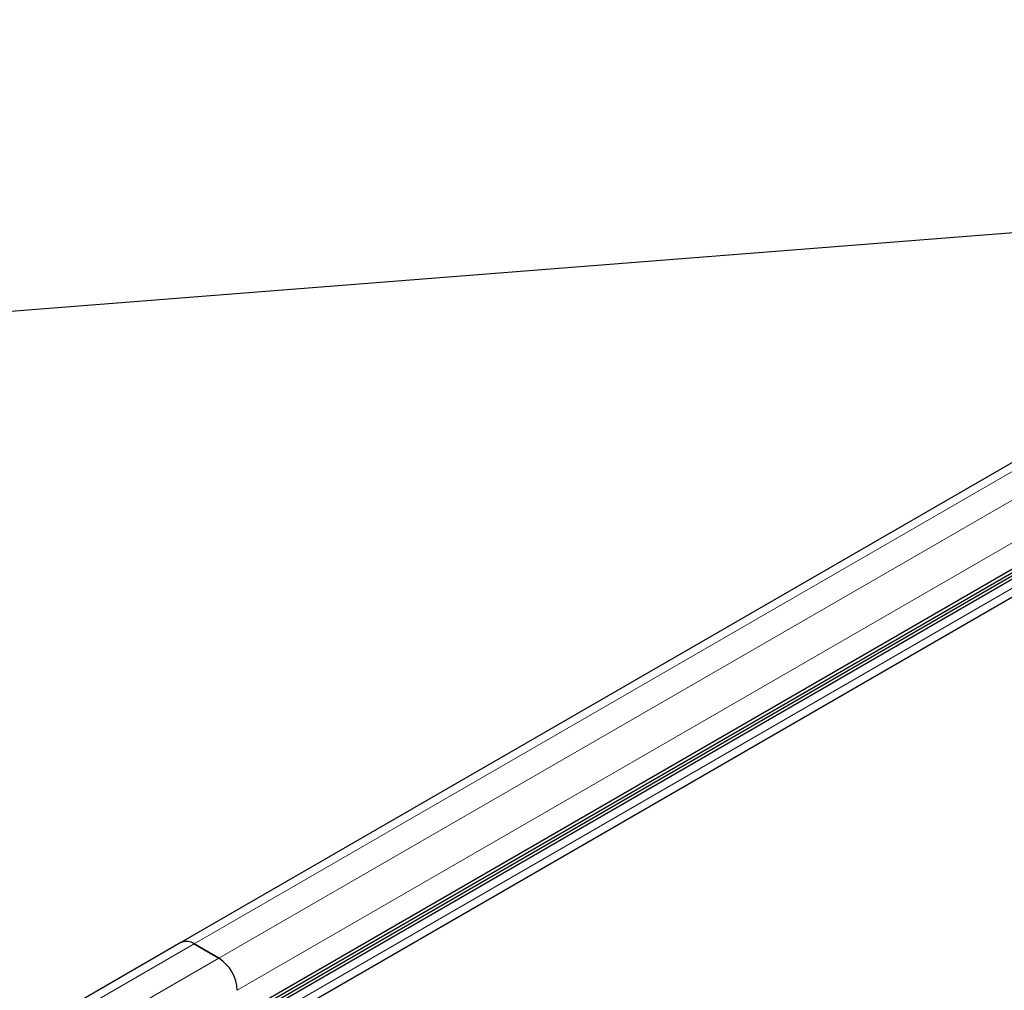
# Model space of a CAD drawing. Units: millimetres. Extents: x 0 to 420, y 0 to 297.
# Drawn here: x 347 to 364, y 136 to 153 of the extents above; entities that cross this region are included whole.
import ezdxf

# ---------------------------------------------------------------- set-up
doc = ezdxf.new("R2010")
doc.units = ezdxf.units.MM

msp = doc.modelspace()

# ---------------------------------------------------------------- linework, layer by layer
at = {"color": 7, "linetype": 'Continuous', "lineweight": 25}
for p, q in [((377.6665, 152.5475), (350.2307, 136.7092)), ((322.7583, 118.9662), (379.4824, 151.7124)), ((322.7583, 118.9094), (379.4824, 151.6556)), ((322.6664, 118.7992), (379.3905, 151.5453)), ((351.1982, 135.4417), (378.6339, 151.28)), ((350.1504, 134.3578), (374.2231, 148.2547)), ((350.2307, 136.7092), (322.795, 120.8708)), ((350.4557, 136.6869), (350.88, 136.442)), ((350.88, 136.442), (350.4557, 136.6869))]:
    msp.add_line(p, q, dxfattribs=at)
at = {"color": 8, "linetype": 'Continuous', "lineweight": 18}
for p, q in [((350.4557, 136.6869), (377.8914, 152.5252)), ((350.88, 136.442), (378.3157, 152.2803)), ((351.1982, 135.8908), (378.6339, 151.7291)), ((372.4107, 149.5134), (331.3095, 146.2796)), ((331.3098, 146.2852), (372.4219, 149.5199)), ((374.1082, 148.3406), (350.2436, 134.5639)), ((350.4557, 136.6869), (323.02, 120.8486)), ((350.88, 136.442), (323.4442, 120.6036))]:
    msp.add_line(p, q, dxfattribs=at)
at = {"color": 7, "linetype": 'Continuous', "lineweight": 25}
for centre, radius, start, end in [((350.3239, 136.5029), 0.2263, 54.38242, 114.30712), ((350.3239, 136.5029), 0.2263, 54.38242, 114.30712), ((350.5073, 135.8594), 0.6916, 2.60548, 57.39452), ((350.5073, 135.8594), 0.6916, 2.60548, 57.39452)]:
    msp.add_arc(centre, radius, start, end, dxfattribs=at)

doc.saveas('drawing.dxf')
